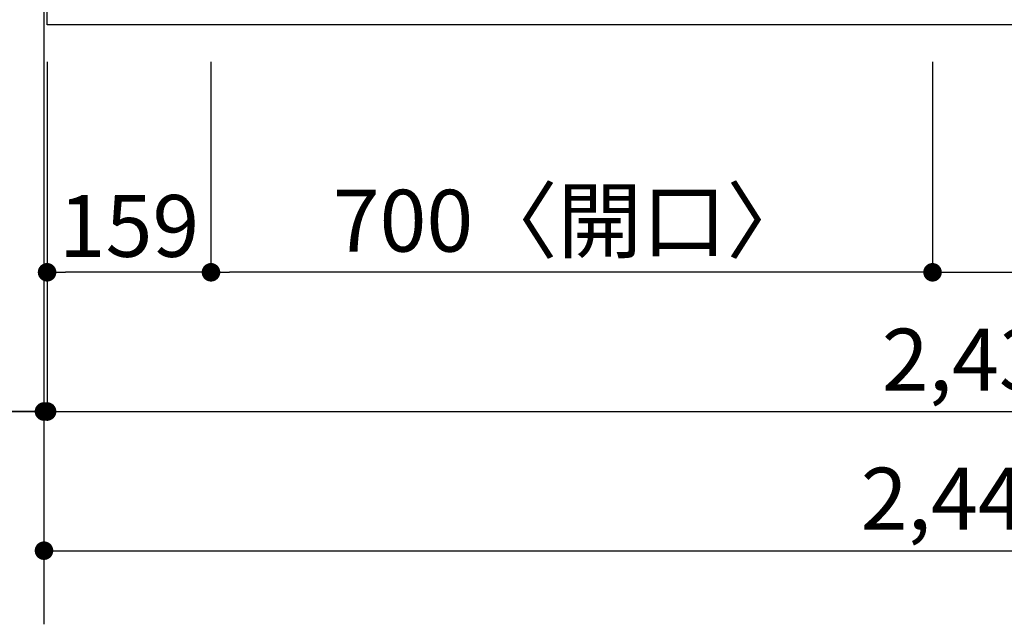
# Model space of a CAD drawing. Extents: x 28111 to 54233, y -10810 to -2410.
# Drawn here: x 29709 to 30664, y -5241 to -4655 of the extents above; entities that cross this region are included whole.
import ezdxf

# ---------------------------------------------------------------- set-up
doc = ezdxf.new("R2010")
doc.units = 0
doc.header["$LTSCALE"] = 50
doc.header["$MEASUREMENT"] = 0
doc.layers.get('0').update_dxf_attribs({"linetype": 'CONTINUOUS'})
for name, color, linetype in [('111-壁仕上', 3, 'CONTINUOUS'), ('126-甲板', 2, 'CONTINUOUS'), ('166-寸法B', 11, 'CONTINUOUS')]:
    doc.layers.add(name, color=color, linetype=linetype)
doc.styles.add('KH001', font='txt')
doc.dimstyles.new('KH1xx030', dxfattribs={"dimscale": 30, "dimtxt": 2, "dimasz": 0.6, "dimexe": 0.3, "dimexo": 1.2, "dimgap": 0.5, "dimtad": 3, "dimdec": 1, "dimdsep": 46, "dimlunit": 6, "dimtxsty": 'KH001', "dimblk": 'DOT', "dimcen": 1, "dimdle": 1, "dimclrd": 256, "dimclre": 256, "dimclrt": 256, "dimadec": 0, "dimazin": 0, "dimtfac": 1, "dimtdec": 1, "dimtix": 1, "dimtmove": 2, "dimatfit": 3, "dimldrblk": 'CLOSEDBLANK', "dimfxl": 1, "dimtolj": 1, "dimtzin": 0, "dimlwd": -1, "dimlwe": -1, "dimarcsym": 0})

# ---------------------------------------------------------------- blocks, each defined once
blk = doc.blocks.new('_Dot')
at = {"color": 0, "linetype": 'ByBlock', "lineweight": -2}
blk.add_line((-0.5, 0), (-1, 0), dxfattribs=at)
at = {"color": 0, "linetype": 'ByBlock', "const_width": 0.5}
blk.add_lwpolyline([(-0.25, 0, 1), (0.25, 0, 1)], format="xyb", close=True, dxfattribs=at)
blk = doc.blocks.new('*D7')
at = {"layer": '166-寸法B', "transparency": 16777216}
for p, q in [((29894.34, -4696.06), (29894.34, -4909.06)), ((30594.34, -4696.06), (30594.34, -4909.06)), ((30576.34, -4900.06), (29912.34, -4900.06))]:
    blk.add_line(p, q, dxfattribs=at)
at = {"layer": '166-寸法B', "transparency": 16777216, "xscale": 18, "yscale": 18, "zscale": 18, "rotation": 180}
blk.add_blockref('_Dot', (29894.34, -4900.06), dxfattribs=at)
at = {"layer": '166-寸法B', "transparency": 16777216, "xscale": 18, "yscale": 18, "zscale": 18}
blk.add_blockref('_Dot', (30594.34, -4900.06), dxfattribs=at)
at = {"layer": '166-寸法B', "transparency": 16777216, "insert": (30244.34, -4850.03), "char_height": 60, "attachment_point": 5, "style": 'KH001'}
blk.add_mtext('\\A1;700〈開口〉', dxfattribs=at)
blk = doc.blocks.new('_ClosedBlank')
at = {"color": 0, "linetype": 'ByBlock', "lineweight": -2}
for p, q in [((-1, 0.167), (0, 0)), ((-1, 0.167), (-1, -0.167)), ((0, 0), (-1, -0.167))]:
    blk.add_line(p, q, dxfattribs=at)
blk = doc.blocks.new('*D11')
at = {"layer": '166-寸法B', "transparency": 16777216}
for p, q in [((30594.34, -4696.06), (30594.34, -4909.06)), ((31424.34, -4696.06), (31424.34, -4909.06)), ((30612.34, -4900.06), (31406.34, -4900.06))]:
    blk.add_line(p, q, dxfattribs=at)
at = {"layer": '166-寸法B', "transparency": 16777216, "xscale": 18, "yscale": 18, "zscale": 18, "rotation": 180}
blk.add_blockref('_Dot', (30594.34, -4900.06), dxfattribs=at)
at = {"layer": '166-寸法B', "transparency": 16777216, "xscale": 18, "yscale": 18, "zscale": 18}
blk.add_blockref('_Dot', (31424.34, -4900.06), dxfattribs=at)
at = {"layer": '166-寸法B', "transparency": 16777216, "insert": (31009.34, -4855.06), "char_height": 60, "attachment_point": 5, "style": 'KH001'}
blk.add_mtext('\\A1;830', dxfattribs=at)
blk = doc.blocks.new('*D14')
at = {"layer": '166-寸法B', "transparency": 16777216}
for p, q in [((29735.34, -4696.06), (29735.34, -5044.06)), ((32173.34, -4696.06), (32173.34, -5044.06)), ((29753.34, -5035.06), (32155.34, -5035.06))]:
    blk.add_line(p, q, dxfattribs=at)
at = {"layer": '166-寸法B', "transparency": 16777216, "xscale": 18, "yscale": 18, "zscale": 18, "rotation": 180}
blk.add_blockref('_Dot', (29735.34, -5035.06), dxfattribs=at)
at = {"layer": '166-寸法B', "transparency": 16777216, "xscale": 18, "yscale": 18, "zscale": 18}
blk.add_blockref('_Dot', (32173.34, -5035.06), dxfattribs=at)
at = {"layer": '166-寸法B', "transparency": 16777216, "insert": (30954.34, -4984.73), "char_height": 60, "attachment_point": 5, "style": 'KH001'}
blk.add_mtext('\\A1;2,438〈ﾜｰｸﾄｯﾌﾟ寸法〉', dxfattribs=at)
blk = doc.blocks.new('*D17')
at = {"layer": '166-寸法B', "transparency": 16777216}
for p, q in [((29693.34, -4570.06), (29330.34, -4570.06)), ((29339.34, -4588.06), (29339.34, -4642.06)), ((29699.34, -4660.06), (29330.34, -4660.06)), ((29339.34, -4788.55), (29339.34, -4660.06))]:
    blk.add_line(p, q, dxfattribs=at)
at = {"layer": '166-寸法B', "transparency": 16777216, "xscale": 18, "yscale": 18, "zscale": 18}
for p, rotation in [((29339.34, -4570.06), 90), ((29339.34, -4660.06), 270)]:
    blk.add_blockref('_Dot', p, dxfattribs=dict(at, rotation=rotation))
at = {"layer": '166-寸法B', "transparency": 16777216, "insert": (29294.34, -4738.06), "char_height": 60, "attachment_point": 5, "rotation": 90, "style": 'KH001'}
blk.add_mtext('\\A1;90', dxfattribs=at)
blk = doc.blocks.new('*D24')
at = {"layer": '166-寸法B', "transparency": 16777216}
for p, q in [((29735.34, -4696.06), (29735.34, -4909.06)), ((29894.34, -4696.06), (29894.34, -4909.06)), ((29876.34, -4900.06), (29753.34, -4900.06))]:
    blk.add_line(p, q, dxfattribs=at)
at = {"layer": '166-寸法B', "transparency": 16777216, "xscale": 18, "yscale": 18, "zscale": 18, "rotation": 180}
blk.add_blockref('_Dot', (29735.34, -4900.06), dxfattribs=at)
at = {"layer": '166-寸法B', "transparency": 16777216, "xscale": 18, "yscale": 18, "zscale": 18}
blk.add_blockref('_Dot', (29894.34, -4900.06), dxfattribs=at)
at = {"layer": '166-寸法B', "transparency": 16777216, "insert": (29814.84, -4855.06), "char_height": 60, "attachment_point": 5, "style": 'KH001'}
blk.add_mtext('\\A1;159', dxfattribs=at)
blk = doc.blocks.new('*D32')
at = {"layer": '166-寸法B', "transparency": 16777216}
for p, q in [((32176.34, -5139.33), (32176.34, -5179.06)), ((29732.34, -5159.39), (29732.34, -5179.06)), ((29750.34, -5170.06), (32158.34, -5170.06))]:
    blk.add_line(p, q, dxfattribs=at)
at = {"layer": '166-寸法B', "transparency": 16777216, "xscale": 18, "yscale": 18, "zscale": 18, "rotation": 180}
blk.add_blockref('_Dot', (29732.34, -5170.06), dxfattribs=at)
at = {"layer": '166-寸法B', "transparency": 16777216, "xscale": 18, "yscale": 18, "zscale": 18}
blk.add_blockref('_Dot', (32176.34, -5170.06), dxfattribs=at)
at = {"layer": '166-寸法B', "transparency": 16777216, "insert": (30954.34, -5119.58), "char_height": 60, "attachment_point": 5, "style": 'KH001'}
blk.add_mtext('\\A1;2,444〈設置有効寸法〉', dxfattribs=at)
blk = doc.blocks.new('*D34')
at = {"layer": '166-寸法B', "transparency": 16777216}
for p, q in [((29735.34, -4696.06), (29735.34, -5044.06)), ((29255.25, -5035.06), (29732.34, -5035.06)), ((29714.34, -5035.06), (29696.34, -5035.06)), ((29735.34, -5035.06), (29732.34, -5035.06)), ((29735.34, -5035.06), (29732.34, -5035.06)), ((29732.34, -5039.1), (29732.34, -5044.06)), ((29753.34, -5035.06), (29771.34, -5035.06))]:
    blk.add_line(p, q, dxfattribs=at)
at = {"layer": '166-寸法B', "transparency": 16777216, "xscale": 18, "yscale": 18, "zscale": 18}
blk.add_blockref('_Dot', (29732.34, -5035.06), dxfattribs=at)
at = {"layer": '166-寸法B', "transparency": 16777216, "xscale": 18, "yscale": 18, "zscale": 18, "rotation": 180}
blk.add_blockref('_Dot', (29735.34, -5035.06), dxfattribs=at)
at = {"layer": '166-寸法B', "transparency": 16777216, "insert": (29460, -4985.03), "char_height": 60, "attachment_point": 5, "style": 'KH001'}
blk.add_mtext('\\A1;〈ｸﾘｱﾗﾝｽ〉3', dxfattribs=at)

msp = doc.modelspace()

# ---------------------------------------------------------------- linework, layer by layer
at = {"layer": '111-壁仕上', "ltscale": 2}
msp.add_line((29732.34, -4010.06), (29732.34, -5241.47), dxfattribs=at)
at = {"layer": '126-甲板'}
msp.add_lwpolyline([(29735.34, -4013.06), (32173.34, -4013.06), (32173.34, -4660.06), (29735.34, -4660.06)], close=True, dxfattribs=at)

# ---------------------------------------------------------------- dimensions: what is measured, and where the dimension line sits
at = {"layer": '166-寸法B'}
dim = msp.add_linear_dim(base=(29339.34, -4660.06), p1=(29729.34, -4570.06), p2=(29735.34, -4660.06), angle=90, dimstyle='KH1xx030', override={"dimtmove": 1}, dxfattribs=at)
dim.commit()
dim.dimension.update_dxf_attribs({"geometry": '*D17', "text_midpoint": (29323.53, -4738.06), "dimtype": 128})
dim = msp.add_linear_dim(base=(29732.34, -5035.06), p1=(29735.34, -4660.06), p2=(29732.34, -5003.1), angle=180, text='〈ｸﾘｱﾗﾝｽ〉<>', dimstyle='KH1xx030', override={"dimtmove": 1}, dxfattribs=at)
dim.commit()
dim.dimension.update_dxf_attribs({"geometry": '*D34', "text_midpoint": (29460, -5064.71), "dimtype": 128})
for base, p1, p2, text, picture, middle in [((32173.34, -5035.06), (29735.34, -4660.06), (32173.34, -4660.06), '<>〈ﾜｰｸﾄｯﾌﾟ寸法〉', '*D14', (30954.34, -4984.73)), ((29894.34, -4900.06), (30594.34, -4660.06), (29894.34, -4660.06), '<>〈開口〉', '*D7', (30244.34, -4850.03)), ((32176.34, -5170.06), (29732.34, -5123.39), (32176.34, -5103.33), '<>〈設置有効寸法〉', '*D32', (30954.34, -5119.58))]:
    dim = msp.add_linear_dim(base=base, p1=p1, p2=p2, angle=180, text=text, dimstyle='KH1xx030', dxfattribs=at)
    dim.commit()
    dim.dimension.update_dxf_attribs({"geometry": picture, "text_midpoint": middle})
for base, p1, p2, picture, middle in [((29735.34, -4900.06), (29894.34, -4660.06), (29735.34, -4660.06), '*D24', (29814.84, -4855.06)), ((31424.34, -4900.06), (30594.34, -4660.06), (31424.34, -4660.06), '*D11', (31009.34, -4855.06))]:
    dim = msp.add_linear_dim(base=base, p1=p1, p2=p2, angle=180, dimstyle='KH1xx030', dxfattribs=at)
    dim.commit()
    dim.dimension.update_dxf_attribs({"geometry": picture, "text_midpoint": middle})

doc.saveas('drawing.dxf')
